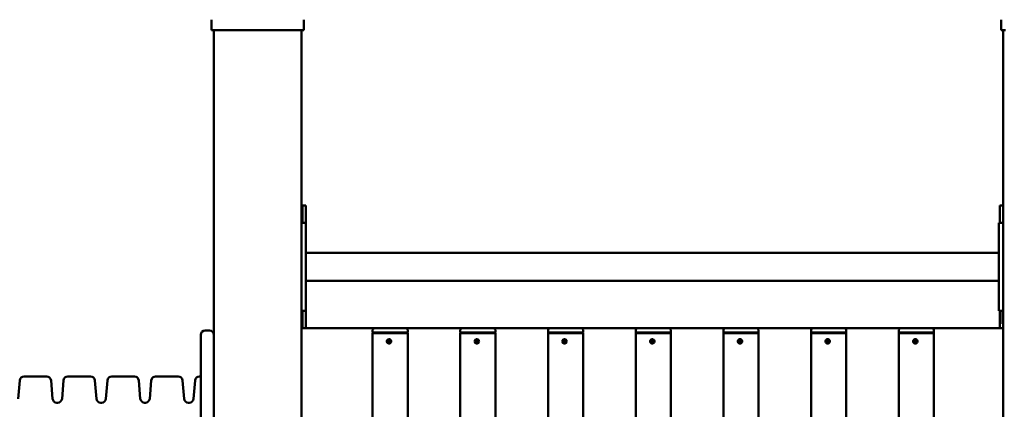
# Model space of a CAD drawing. Extents: x 462 to 13727, y 104 to 17475.
# Drawn here: x 7073 to 8195, y 15908 to 16353 of the extents above; entities that cross this region are included whole.
import ezdxf

# ---------------------------------------------------------------- set-up
doc = ezdxf.new("R2010")
doc.units = 0
doc.header["$LTSCALE"] = 90.909091
doc.layers.add('Kóta (ISO)', color=7, linetype='Continuous', lineweight=25)
doc.layers.add('Viditelná (ISO)', color=7, linetype='Continuous', lineweight=50)
doc.styles.add('Text poznámky (DIN)', font='isocpeur.ttf')
doc.dimstyles.new('Výchozí (DIN)', dxfattribs={"dimscale": 90.909091, "dimtxt": 3.5, "dimasz": 2.5, "dimexe": 3.175, "dimexo": 0.8, "dimgap": 0.8, "dimtad": 1, "dimdec": 1, "dimlfac": 0.001, "dimrnd": 1e-08, "dimtxsty": 'Text poznámky (DIN)', "dimcen": 0.09, "dimdle": 10, "dimclrd": 256, "dimclre": 256, "dimclrt": 256, "dimadec": 0, "dimazin": 0, "dimtfac": 1, "dimtofl": 0, "dimtmove": 0, "dimatfit": 3, "dimfxl": 0, "dimtolj": 1, "dimtzin": 0, "dimlwd": -1, "dimlwe": -1, "dimarcsym": 0})

# ---------------------------------------------------------------- blocks, each defined once
blk = doc.blocks.new('*D13')
at = {"layer": 'Defpoints', "color": 0}
for p in [(7794, 17474.5), (13232.9, 17474.5), (9791, 14270.8)]:
    blk.add_point(p, dxfattribs=at)
at = {"layer": 'Kóta (ISO)'}
for p, q in [((7866.8, 17474.5), (13521.6, 17474.5)), ((13232.9, 14498), (13232.9, 17247.2)), ((9863.8, 14270.8), (13521.6, 14270.8))]:
    blk.add_line(p, q, dxfattribs=at)
for points in [[(13195.1, 17247.2), (13270.8, 17247.2), (13232.9, 17474.5)], [(13195.1, 14498), (13270.8, 14498), (13232.9, 14270.8)]]:
    blk.add_solid(points, dxfattribs=at)
at = {"layer": 'Kóta (ISO)', "insert": (12778.4, 15387.4), "char_height": 318.18, "attachment_point": 1, "rotation": 90, "style": 'Text poznámky (DIN)'}
blk.add_mtext('\\A1;3,2 m', dxfattribs=at)

msp = doc.modelspace()

# ---------------------------------------------------------------- linework, layer by layer
at = {"layer": 'Viditelná (ISO)'}
for p, q in [((7291.53, 16352.63), (7291.53, 16340.76)), ((7396.53, 16340.76), (7396.53, 16352.63)), ((8191.53, 16352.63), (8191.53, 16340.76)), ((7296.53, 16340.76), (7291.53, 16340.76)), ((7294.03, 16340.76), (7294.03, 14470.76)), ((7391.53, 16340.76), (7296.53, 16340.76)), ((7396.53, 16340.76), (7391.53, 16340.76)), ((7394.03, 15220.76), (7394.03, 16340.76)), ((8196.53, 16340.76), (8191.53, 16340.76)), ((8194.03, 16340.76), (8194.03, 15220.76)), ((7395.03, 16120.76), (7395.03, 16140.76)), ((7395.03, 16140.76), (7399.03, 16140.76)), ((7399.03, 16140.76), (7399.03, 16120.76)), ((8190.03, 16120.76), (8190.03, 16140.76)), ((8190.03, 16140.76), (8194.03, 16140.76)), ((7399.03, 16120.76), (7394.03, 16120.76)), ((7399.03, 16120.76), (7399.03, 16115.76)), ((7399.03, 16025.76), (7399.03, 16115.76)), ((8189.03, 16115.76), (8189.03, 16120.76)), ((8194.03, 16120.76), (8189.03, 16120.76)), ((8189.03, 16115.76), (8189.03, 16025.76)), ((7399.03, 16086.76), (8189.03, 16086.76)), ((7399.03, 16054.76), (8189.03, 16054.76)), ((7394.03, 16020.76), (7399.03, 16020.76)), ((7395.03, 16004.76), (7395.03, 16020.76)), ((7399.03, 16025.76), (7399.03, 16020.76)), ((7399.03, 16004.76), (7399.03, 16020.76)), ((7399.03, 16005.76), (7399.03, 16020.76)), ((8189.03, 16020.76), (8189.03, 16025.76)), ((8189.03, 16020.76), (8194.03, 16020.76)), ((8190.03, 16004.76), (8190.03, 16020.76)), ((8191.03, 16005.76), (8191.03, 16020.76)), ((7289.03, 15998.26), (7284.03, 15998.26)), ((7395.03, 16000.76), (7395.03, 16004.76)), ((7395.03, 16000.76), (7399.03, 16000.76)), ((7399.03, 16004.76), (7399.03, 16000.76)), ((7399.03, 16000.76), (8190.03, 16000.76)), ((7475.03, 15998.76), (7475.03, 15995.76)), ((7515.03, 15998.76), (7515.03, 15995.76)), ((7575.03, 15998.76), (7575.03, 15995.76)), ((7615.03, 15998.76), (7615.03, 15995.76)), ((7675.03, 15998.76), (7675.03, 15995.76)), ((7715.03, 15998.76), (7715.03, 15995.76)), ((7775.03, 15998.76), (7775.03, 15995.76)), ((7815.03, 15998.76), (7815.03, 15995.76)), ((7875.03, 15998.76), (7875.03, 15995.76)), ((7915.03, 15998.76), (7915.03, 15995.76)), ((7975.03, 15998.76), (7975.03, 15995.76)), ((8015.03, 15998.76), (8015.03, 15995.76)), ((8075.03, 15998.76), (8075.03, 15995.76)), ((8115.03, 15998.76), (8115.03, 15995.76)), ((8190.03, 16000.76), (8190.03, 16004.76)), ((8190.03, 16000.76), (8194.03, 16000.76)), ((7279.03, 15978.26), (7279.03, 15993.26)), ((7515.03, 15995.76), (7475.03, 15995.76)), ((7475.53, 15995.76), (7475.03, 15995.26)), ((7515.03, 15995.26), (7475.03, 15995.26)), ((7475.03, 15876.76), (7475.03, 15995.26)), ((7514.53, 15995.76), (7515.03, 15995.26)), ((7515.03, 15875.24), (7515.03, 15995.26)), ((7615.03, 15995.76), (7575.03, 15995.76)), ((7575.53, 15995.76), (7575.03, 15995.26)), ((7615.03, 15995.26), (7575.03, 15995.26)), ((7575.03, 15838.09), (7575.03, 15995.26)), ((7614.53, 15995.76), (7615.03, 15995.26)), ((7615.03, 15366.26), (7615.03, 15995.26)), ((7715.03, 15995.76), (7675.03, 15995.76)), ((7675.53, 15995.76), (7675.03, 15995.26)), ((7715.03, 15995.26), (7675.03, 15995.26)), ((7675.03, 15366.26), (7675.03, 15995.26)), ((7714.53, 15995.76), (7715.03, 15995.26)), ((7715.03, 15366.26), (7715.03, 15995.26)), ((7815.03, 15995.76), (7775.03, 15995.76)), ((7775.53, 15995.76), (7775.03, 15995.26)), ((7815.03, 15995.26), (7775.03, 15995.26)), ((7775.03, 15366.26), (7775.03, 15995.26)), ((7814.53, 15995.76), (7815.03, 15995.26)), ((7815.03, 15366.26), (7815.03, 15995.26)), ((7915.03, 15995.76), (7875.03, 15995.76)), ((7875.53, 15995.76), (7875.03, 15995.26)), ((7915.03, 15995.26), (7875.03, 15995.26)), ((7875.03, 15366.26), (7875.03, 15995.26)), ((7914.53, 15995.76), (7915.03, 15995.26)), ((7915.03, 15366.26), (7915.03, 15995.26)), ((8015.03, 15995.76), (7975.03, 15995.76)), ((7975.53, 15995.76), (7975.03, 15995.26)), ((8015.03, 15995.26), (7975.03, 15995.26)), ((7975.03, 15366.26), (7975.03, 15995.26)), ((8014.53, 15995.76), (8015.03, 15995.26)), ((8015.03, 15840.68), (8015.03, 15995.26)), ((8115.03, 15995.76), (8075.03, 15995.76)), ((8075.53, 15995.76), (8075.03, 15995.26)), ((8115.03, 15995.26), (8075.03, 15995.26)), ((8075.03, 15875.58), (8075.03, 15995.26)), ((8114.53, 15995.76), (8115.03, 15995.26)), ((8115.03, 15876.76), (8115.03, 15995.26)), ((7279.03, 15978.26), (7279.03, 15288.26)), ((7491.5, 15985.76), (7496.34, 15985.76)), ((7495.34, 15983.76), (7492.53, 15983.76)), ((7591.5, 15985.76), (7596.34, 15985.76)), ((7595.34, 15983.76), (7592.53, 15983.76)), ((7691.5, 15985.76), (7696.34, 15985.76)), ((7695.34, 15983.76), (7692.53, 15983.76)), ((7791.5, 15985.76), (7796.34, 15985.76)), ((7795.34, 15983.76), (7792.53, 15983.76)), ((7891.5, 15985.76), (7896.34, 15985.76)), ((7895.34, 15983.76), (7892.53, 15983.76)), ((7991.5, 15985.76), (7996.34, 15985.76)), ((7995.34, 15983.76), (7992.53, 15983.76)), ((8091.5, 15985.76), (8096.34, 15985.76)), ((8095.34, 15983.76), (8092.53, 15983.76)), ((7103.43, 15945.76), (7077.63, 15945.76)), ((7153.43, 15945.76), (7127.63, 15945.76)), ((7203.43, 15945.76), (7177.63, 15945.76)), ((7253.43, 15945.76), (7227.63, 15945.76)), ((7279.03, 15945.76), (7277.63, 15945.76)), ((7070.91, 15920.34), (7072.65, 15941.17)), ((7110.15, 15920.34), (7108.41, 15941.17)), ((7120.91, 15920.34), (7122.65, 15941.17)), ((7160.15, 15920.34), (7158.41, 15941.17)), ((7170.91, 15920.34), (7172.65, 15941.17)), ((7210.15, 15920.34), (7208.41, 15941.17)), ((7220.91, 15920.34), (7222.65, 15941.17)), ((7260.15, 15920.34), (7258.41, 15941.17)), ((7270.91, 15920.34), (7272.65, 15941.17)), ((7115.93, 15915.76), (7115.13, 15915.76)), ((7165.93, 15915.76), (7165.13, 15915.76)), ((7215.93, 15915.76), (7215.13, 15915.76)), ((7265.93, 15915.76), (7265.13, 15915.76))]:
    msp.add_line(p, q, dxfattribs=at)
at = {"layer": 'Viditelná (ISO)', "flags": 128}
for points in [[(7491.35, 15985.76), (7491.44, 15986.4), (7491.69, 15987.01), (7492.08, 15987.52), (7492.59, 15987.92), (7493.2, 15988.17), (7493.84, 15988.26), (7494.48, 15988.17), (7495.09, 15987.92), (7495.61, 15987.52), (7496, 15987.01), (7496.26, 15986.4), (7496.34, 15985.76), (7496.26, 15985.11), (7496, 15984.5), (7495.61, 15983.99), (7495.09, 15983.59), (7494.48, 15983.34), (7493.84, 15983.26), (7493.2, 15983.34), (7492.59, 15983.59), (7492.08, 15983.99), (7491.69, 15984.5), (7491.44, 15985.11), (7491.35, 15985.76)], [(7591.35, 15985.76), (7591.44, 15986.4), (7591.69, 15987.01), (7592.08, 15987.52), (7592.59, 15987.92), (7593.2, 15988.17), (7593.84, 15988.26), (7594.48, 15988.17), (7595.09, 15987.92), (7595.61, 15987.52), (7596, 15987.01), (7596.26, 15986.4), (7596.34, 15985.76), (7596.26, 15985.11), (7596, 15984.5), (7595.61, 15983.99), (7595.09, 15983.59), (7594.48, 15983.34), (7593.84, 15983.26), (7593.2, 15983.34), (7592.59, 15983.59), (7592.08, 15983.99), (7591.69, 15984.5), (7591.44, 15985.11), (7591.35, 15985.76)], [(7691.35, 15985.76), (7691.44, 15986.4), (7691.69, 15987.01), (7692.08, 15987.52), (7692.59, 15987.92), (7693.2, 15988.17), (7693.84, 15988.26), (7694.48, 15988.17), (7695.09, 15987.92), (7695.61, 15987.52), (7696, 15987.01), (7696.26, 15986.4), (7696.34, 15985.76), (7696.26, 15985.11), (7696, 15984.5), (7695.61, 15983.99), (7695.09, 15983.59), (7694.48, 15983.34), (7693.84, 15983.26), (7693.2, 15983.34), (7692.59, 15983.59), (7692.08, 15983.99), (7691.69, 15984.5), (7691.44, 15985.11), (7691.35, 15985.76)], [(7791.35, 15985.76), (7791.44, 15986.4), (7791.69, 15987.01), (7792.08, 15987.52), (7792.59, 15987.92), (7793.2, 15988.17), (7793.84, 15988.26), (7794.48, 15988.17), (7795.09, 15987.92), (7795.61, 15987.52), (7796, 15987.01), (7796.26, 15986.4), (7796.34, 15985.76), (7796.26, 15985.11), (7796, 15984.5), (7795.61, 15983.99), (7795.09, 15983.59), (7794.48, 15983.34), (7793.84, 15983.26), (7793.2, 15983.34), (7792.59, 15983.59), (7792.08, 15983.99), (7791.69, 15984.5), (7791.44, 15985.11), (7791.35, 15985.76)], [(7891.35, 15985.76), (7891.44, 15986.4), (7891.69, 15987.01), (7892.08, 15987.52), (7892.59, 15987.92), (7893.2, 15988.17), (7893.84, 15988.26), (7894.48, 15988.17), (7895.09, 15987.92), (7895.61, 15987.52), (7896, 15987.01), (7896.26, 15986.4), (7896.34, 15985.76), (7896.26, 15985.11), (7896, 15984.5), (7895.61, 15983.99), (7895.09, 15983.59), (7894.48, 15983.34), (7893.84, 15983.26), (7893.2, 15983.34), (7892.59, 15983.59), (7892.08, 15983.99), (7891.69, 15984.5), (7891.44, 15985.11), (7891.35, 15985.76)], [(7991.35, 15985.76), (7991.44, 15986.4), (7991.69, 15987.01), (7992.08, 15987.52), (7992.59, 15987.92), (7993.2, 15988.17), (7993.84, 15988.26), (7994.48, 15988.17), (7995.09, 15987.92), (7995.61, 15987.52), (7996, 15987.01), (7996.26, 15986.4), (7996.34, 15985.76), (7996.26, 15985.11), (7996, 15984.5), (7995.61, 15983.99), (7995.09, 15983.59), (7994.48, 15983.34), (7993.84, 15983.26), (7993.2, 15983.34), (7992.59, 15983.59), (7992.08, 15983.99), (7991.69, 15984.5), (7991.44, 15985.11), (7991.35, 15985.76)], [(8091.35, 15985.76), (8091.44, 15986.4), (8091.69, 15987.01), (8092.08, 15987.52), (8092.59, 15987.92), (8093.2, 15988.17), (8093.84, 15988.26), (8094.48, 15988.17), (8095.09, 15987.92), (8095.61, 15987.52), (8096, 15987.01), (8096.26, 15986.4), (8096.34, 15985.76), (8096.26, 15985.11), (8096, 15984.5), (8095.61, 15983.99), (8095.09, 15983.59), (8094.48, 15983.34), (8093.84, 15983.26), (8093.2, 15983.34), (8092.59, 15983.59), (8092.08, 15983.99), (8091.69, 15984.5), (8091.44, 15985.11), (8091.35, 15985.76)], [(7491.58, 15985.26), (7491.62, 15985.12), (7491.66, 15984.98), (7491.7, 15984.85), (7491.76, 15984.72), (7491.82, 15984.6), (7491.89, 15984.47), (7491.96, 15984.36), (7492.04, 15984.24), (7492.12, 15984.14), (7492.21, 15984.04), (7492.31, 15983.94), (7492.41, 15983.85), (7492.51, 15983.77), (7492.63, 15983.68), (7492.74, 15983.61), (7492.86, 15983.54), (7492.99, 15983.48), (7493.12, 15983.42), (7493.25, 15983.38), (7493.39, 15983.34), (7493.52, 15983.31), (7493.66, 15983.28), (7493.79, 15983.27), (7493.93, 15983.26)], [(7494.94, 15983.51), (7494.92, 15983.52), (7494.91, 15983.53), (7494.89, 15983.54), (7494.87, 15983.55), (7494.85, 15983.56), (7494.84, 15983.57), (7494.82, 15983.58), (7494.8, 15983.59), (7494.79, 15983.6), (7494.77, 15983.61), (7494.75, 15983.62), (7494.74, 15983.63), (7494.72, 15983.64), (7494.7, 15983.65), (7494.69, 15983.66), (7494.67, 15983.67), (7494.65, 15983.68), (7494.64, 15983.69), (7494.62, 15983.7), (7494.61, 15983.71), (7494.59, 15983.72), (7494.57, 15983.73), (7494.56, 15983.74), (7494.54, 15983.76)], [(7494.72, 15983.76), (7494.73, 15983.75), (7494.75, 15983.74), (7494.76, 15983.73), (7494.77, 15983.72), (7494.78, 15983.71), (7494.8, 15983.7), (7494.81, 15983.69), (7494.82, 15983.69), (7494.83, 15983.68), (7494.85, 15983.67), (7494.86, 15983.66), (7494.87, 15983.65), (7494.89, 15983.64), (7494.9, 15983.64), (7494.91, 15983.63), (7494.92, 15983.62), (7494.94, 15983.61), (7494.95, 15983.6), (7494.96, 15983.6), (7494.98, 15983.59), (7494.99, 15983.58), (7495, 15983.57), (7495.02, 15983.57), (7495.03, 15983.56)], [(7591.58, 15985.26), (7591.62, 15985.12), (7591.66, 15984.98), (7591.7, 15984.85), (7591.76, 15984.72), (7591.82, 15984.6), (7591.89, 15984.47), (7591.96, 15984.36), (7592.04, 15984.24), (7592.12, 15984.14), (7592.21, 15984.04), (7592.31, 15983.94), (7592.41, 15983.85), (7592.51, 15983.77), (7592.63, 15983.68), (7592.74, 15983.61), (7592.86, 15983.54), (7592.99, 15983.48), (7593.12, 15983.42), (7593.25, 15983.38), (7593.39, 15983.34), (7593.52, 15983.31), (7593.66, 15983.28), (7593.79, 15983.27), (7593.93, 15983.26)], [(7594.94, 15983.51), (7594.92, 15983.52), (7594.91, 15983.53), (7594.89, 15983.54), (7594.87, 15983.55), (7594.85, 15983.56), (7594.84, 15983.57), (7594.82, 15983.58), (7594.8, 15983.59), (7594.79, 15983.6), (7594.77, 15983.61), (7594.75, 15983.62), (7594.74, 15983.63), (7594.72, 15983.64), (7594.7, 15983.65), (7594.69, 15983.66), (7594.67, 15983.67), (7594.65, 15983.68), (7594.64, 15983.69), (7594.62, 15983.7), (7594.61, 15983.71), (7594.59, 15983.72), (7594.57, 15983.73), (7594.56, 15983.74), (7594.54, 15983.76)], [(7594.72, 15983.76), (7594.73, 15983.75), (7594.75, 15983.74), (7594.76, 15983.73), (7594.77, 15983.72), (7594.78, 15983.71), (7594.8, 15983.7), (7594.81, 15983.69), (7594.82, 15983.69), (7594.83, 15983.68), (7594.85, 15983.67), (7594.86, 15983.66), (7594.87, 15983.65), (7594.89, 15983.64), (7594.9, 15983.64), (7594.91, 15983.63), (7594.92, 15983.62), (7594.94, 15983.61), (7594.95, 15983.6), (7594.96, 15983.6), (7594.98, 15983.59), (7594.99, 15983.58), (7595, 15983.57), (7595.02, 15983.57), (7595.03, 15983.56)], [(7691.58, 15985.26), (7691.62, 15985.12), (7691.66, 15984.98), (7691.7, 15984.85), (7691.76, 15984.72), (7691.82, 15984.6), (7691.89, 15984.47), (7691.96, 15984.36), (7692.04, 15984.24), (7692.12, 15984.14), (7692.21, 15984.04), (7692.31, 15983.94), (7692.41, 15983.85), (7692.51, 15983.77), (7692.63, 15983.68), (7692.74, 15983.61), (7692.86, 15983.54), (7692.99, 15983.48), (7693.12, 15983.42), (7693.25, 15983.38), (7693.39, 15983.34), (7693.52, 15983.31), (7693.66, 15983.28), (7693.79, 15983.27), (7693.93, 15983.26)], [(7694.94, 15983.51), (7694.92, 15983.52), (7694.91, 15983.53), (7694.89, 15983.54), (7694.87, 15983.55), (7694.85, 15983.56), (7694.84, 15983.57), (7694.82, 15983.58), (7694.8, 15983.59), (7694.79, 15983.6), (7694.77, 15983.61), (7694.75, 15983.62), (7694.74, 15983.63), (7694.72, 15983.64), (7694.7, 15983.65), (7694.69, 15983.66), (7694.67, 15983.67), (7694.65, 15983.68), (7694.64, 15983.69), (7694.62, 15983.7), (7694.61, 15983.71), (7694.59, 15983.72), (7694.57, 15983.73), (7694.56, 15983.74), (7694.54, 15983.76)], [(7694.72, 15983.76), (7694.73, 15983.75), (7694.75, 15983.74), (7694.76, 15983.73), (7694.77, 15983.72), (7694.78, 15983.71), (7694.8, 15983.7), (7694.81, 15983.69), (7694.82, 15983.69), (7694.83, 15983.68), (7694.85, 15983.67), (7694.86, 15983.66), (7694.87, 15983.65), (7694.89, 15983.64), (7694.9, 15983.64), (7694.91, 15983.63), (7694.92, 15983.62), (7694.94, 15983.61), (7694.95, 15983.6), (7694.96, 15983.6), (7694.98, 15983.59), (7694.99, 15983.58), (7695, 15983.57), (7695.02, 15983.57), (7695.03, 15983.56)], [(7791.58, 15985.26), (7791.62, 15985.12), (7791.66, 15984.98), (7791.7, 15984.85), (7791.76, 15984.72), (7791.82, 15984.6), (7791.89, 15984.47), (7791.96, 15984.36), (7792.04, 15984.24), (7792.12, 15984.14), (7792.21, 15984.04), (7792.31, 15983.94), (7792.41, 15983.85), (7792.51, 15983.77), (7792.63, 15983.68), (7792.74, 15983.61), (7792.86, 15983.54), (7792.99, 15983.48), (7793.12, 15983.42), (7793.25, 15983.38), (7793.39, 15983.34), (7793.52, 15983.31), (7793.66, 15983.28), (7793.79, 15983.27), (7793.93, 15983.26)], [(7794.94, 15983.51), (7794.92, 15983.52), (7794.91, 15983.53), (7794.89, 15983.54), (7794.87, 15983.55), (7794.85, 15983.56), (7794.84, 15983.57), (7794.82, 15983.58), (7794.8, 15983.59), (7794.79, 15983.6), (7794.77, 15983.61), (7794.75, 15983.62), (7794.74, 15983.63), (7794.72, 15983.64), (7794.7, 15983.65), (7794.69, 15983.66), (7794.67, 15983.67), (7794.65, 15983.68), (7794.64, 15983.69), (7794.62, 15983.7), (7794.61, 15983.71), (7794.59, 15983.72), (7794.57, 15983.73), (7794.56, 15983.74), (7794.54, 15983.76)], [(7794.72, 15983.76), (7794.73, 15983.75), (7794.75, 15983.74), (7794.76, 15983.73), (7794.77, 15983.72), (7794.78, 15983.71), (7794.8, 15983.7), (7794.81, 15983.69), (7794.82, 15983.69), (7794.83, 15983.68), (7794.85, 15983.67), (7794.86, 15983.66), (7794.87, 15983.65), (7794.89, 15983.64), (7794.9, 15983.64), (7794.91, 15983.63), (7794.92, 15983.62), (7794.94, 15983.61), (7794.95, 15983.6), (7794.96, 15983.6), (7794.98, 15983.59), (7794.99, 15983.58), (7795, 15983.57), (7795.02, 15983.57), (7795.03, 15983.56)], [(7891.58, 15985.26), (7891.62, 15985.12), (7891.66, 15984.98), (7891.7, 15984.85), (7891.76, 15984.72), (7891.82, 15984.6), (7891.89, 15984.47), (7891.96, 15984.36), (7892.04, 15984.24), (7892.12, 15984.14), (7892.21, 15984.04), (7892.31, 15983.94), (7892.41, 15983.85), (7892.51, 15983.77), (7892.63, 15983.68), (7892.74, 15983.61), (7892.86, 15983.54), (7892.99, 15983.48), (7893.12, 15983.42), (7893.25, 15983.38), (7893.39, 15983.34), (7893.52, 15983.31), (7893.66, 15983.28), (7893.79, 15983.27), (7893.93, 15983.26)], [(7894.94, 15983.51), (7894.92, 15983.52), (7894.91, 15983.53), (7894.89, 15983.54), (7894.87, 15983.55), (7894.85, 15983.56), (7894.84, 15983.57), (7894.82, 15983.58), (7894.8, 15983.59), (7894.79, 15983.6), (7894.77, 15983.61), (7894.75, 15983.62), (7894.74, 15983.63), (7894.72, 15983.64), (7894.7, 15983.65), (7894.69, 15983.66), (7894.67, 15983.67), (7894.65, 15983.68), (7894.64, 15983.69), (7894.62, 15983.7), (7894.61, 15983.71), (7894.59, 15983.72), (7894.57, 15983.73), (7894.56, 15983.74), (7894.54, 15983.76)], [(7894.72, 15983.76), (7894.73, 15983.75), (7894.75, 15983.74), (7894.76, 15983.73), (7894.77, 15983.72), (7894.78, 15983.71), (7894.8, 15983.7), (7894.81, 15983.69), (7894.82, 15983.69), (7894.83, 15983.68), (7894.85, 15983.67), (7894.86, 15983.66), (7894.87, 15983.65), (7894.89, 15983.64), (7894.9, 15983.64), (7894.91, 15983.63), (7894.92, 15983.62), (7894.94, 15983.61), (7894.95, 15983.6), (7894.96, 15983.6), (7894.98, 15983.59), (7894.99, 15983.58), (7895, 15983.57), (7895.02, 15983.57), (7895.03, 15983.56)], [(7991.58, 15985.26), (7991.62, 15985.12), (7991.66, 15984.98), (7991.7, 15984.85), (7991.76, 15984.72), (7991.82, 15984.6), (7991.89, 15984.47), (7991.96, 15984.36), (7992.04, 15984.24), (7992.12, 15984.14), (7992.21, 15984.04), (7992.31, 15983.94), (7992.41, 15983.85), (7992.51, 15983.77), (7992.63, 15983.68), (7992.74, 15983.61), (7992.86, 15983.54), (7992.99, 15983.48), (7993.12, 15983.42), (7993.25, 15983.38), (7993.39, 15983.34), (7993.52, 15983.31), (7993.66, 15983.28), (7993.79, 15983.27), (7993.93, 15983.26)], [(7994.94, 15983.51), (7994.92, 15983.52), (7994.91, 15983.53), (7994.89, 15983.54), (7994.87, 15983.55), (7994.85, 15983.56), (7994.84, 15983.57), (7994.82, 15983.58), (7994.8, 15983.59), (7994.79, 15983.6), (7994.77, 15983.61), (7994.75, 15983.62), (7994.74, 15983.63), (7994.72, 15983.64), (7994.7, 15983.65), (7994.69, 15983.66), (7994.67, 15983.67), (7994.65, 15983.68), (7994.64, 15983.69), (7994.62, 15983.7), (7994.61, 15983.71), (7994.59, 15983.72), (7994.57, 15983.73), (7994.56, 15983.74), (7994.54, 15983.76)], [(7994.72, 15983.76), (7994.73, 15983.75), (7994.75, 15983.74), (7994.76, 15983.73), (7994.77, 15983.72), (7994.78, 15983.71), (7994.8, 15983.7), (7994.81, 15983.69), (7994.82, 15983.69), (7994.83, 15983.68), (7994.85, 15983.67), (7994.86, 15983.66), (7994.87, 15983.65), (7994.89, 15983.64), (7994.9, 15983.64), (7994.91, 15983.63), (7994.92, 15983.62), (7994.94, 15983.61), (7994.95, 15983.6), (7994.96, 15983.6), (7994.98, 15983.59), (7994.99, 15983.58), (7995, 15983.57), (7995.02, 15983.57), (7995.03, 15983.56)], [(8091.58, 15985.26), (8091.62, 15985.12), (8091.66, 15984.98), (8091.7, 15984.85), (8091.76, 15984.72), (8091.82, 15984.6), (8091.89, 15984.47), (8091.96, 15984.36), (8092.04, 15984.24), (8092.12, 15984.14), (8092.21, 15984.04), (8092.31, 15983.94), (8092.41, 15983.85), (8092.51, 15983.77), (8092.63, 15983.68), (8092.74, 15983.61), (8092.86, 15983.54), (8092.99, 15983.48), (8093.12, 15983.42), (8093.25, 15983.38), (8093.39, 15983.34), (8093.52, 15983.31), (8093.66, 15983.28), (8093.79, 15983.27), (8093.93, 15983.26)], [(8094.94, 15983.51), (8094.92, 15983.52), (8094.91, 15983.53), (8094.89, 15983.54), (8094.87, 15983.55), (8094.85, 15983.56), (8094.84, 15983.57), (8094.82, 15983.58), (8094.8, 15983.59), (8094.79, 15983.6), (8094.77, 15983.61), (8094.75, 15983.62), (8094.74, 15983.63), (8094.72, 15983.64), (8094.7, 15983.65), (8094.69, 15983.66), (8094.67, 15983.67), (8094.65, 15983.68), (8094.64, 15983.69), (8094.62, 15983.7), (8094.61, 15983.71), (8094.59, 15983.72), (8094.57, 15983.73), (8094.56, 15983.74), (8094.54, 15983.76)], [(8094.72, 15983.76), (8094.73, 15983.75), (8094.75, 15983.74), (8094.76, 15983.73), (8094.77, 15983.72), (8094.78, 15983.71), (8094.8, 15983.7), (8094.81, 15983.69), (8094.82, 15983.69), (8094.83, 15983.68), (8094.85, 15983.67), (8094.86, 15983.66), (8094.87, 15983.65), (8094.89, 15983.64), (8094.9, 15983.64), (8094.91, 15983.63), (8094.92, 15983.62), (8094.94, 15983.61), (8094.95, 15983.6), (8094.96, 15983.6), (8094.98, 15983.59), (8094.99, 15983.58), (8095, 15983.57), (8095.02, 15983.57), (8095.03, 15983.56)]]:
    msp.add_lwpolyline(points, dxfattribs=at)
at = {"layer": 'Viditelná (ISO)'}
for centre, radius, start, end in [((7284.03, 15993.26), 5, 90, 180), ((7289.03, 15993.26), 5, 0, 90), ((7477.03, 15998.76), 2, 90, 180), ((7513.03, 15998.76), 2, 0, 90), ((7577.03, 15998.76), 2, 90, 180), ((7613.03, 15998.76), 2, 0, 90), ((7677.03, 15998.76), 2, 90, 180), ((7713.03, 15998.76), 2, 0, 90), ((7777.03, 15998.76), 2, 90, 180), ((7813.03, 15998.76), 2, 0, 90), ((7877.03, 15998.76), 2, 90, 180), ((7913.03, 15998.76), 2, 0, 90), ((7977.03, 15998.76), 2, 90, 180), ((8013.03, 15998.76), 2, 0, 90), ((8077.03, 15998.76), 2, 90, 180), ((8113.03, 15998.76), 2, 0, 90), ((7077.63, 15940.76), 5, 90, 175.23636), ((7103.43, 15940.76), 5, 4.76364, 90), ((7127.63, 15940.76), 5, 90, 175.23636), ((7153.43, 15940.76), 5, 4.76364, 90), ((7177.63, 15940.76), 5, 90, 175.23636), ((7203.43, 15940.76), 5, 4.76364, 90), ((7227.63, 15940.76), 5, 90, 175.23636), ((7253.43, 15940.76), 5, 4.76364, 90), ((7277.63, 15940.76), 5, 90, 175.23636), ((7115.13, 15920.76), 5, 184.76364, 270), ((7115.93, 15920.76), 5, 270, 355.23636), ((7165.13, 15920.76), 5, 184.76364, 270), ((7165.93, 15920.76), 5, 270, 355.23636), ((7215.13, 15920.76), 5, 184.76364, 270), ((7215.93, 15920.76), 5, 270, 355.23636), ((7265.13, 15920.76), 5, 184.76364, 270), ((7265.93, 15920.76), 5, 270, 355.23636)]:
    msp.add_arc(centre, radius, start, end, dxfattribs=at)

# ---------------------------------------------------------------- dimensions: what is measured, and where the dimension line sits
at = {"layer": 'Kóta (ISO)'}
dim = msp.add_linear_dim(base=(13232.93, 17474.51), p1=(9791.03, 14270.76), p2=(7794.03, 17474.51), angle=90, dimstyle='Výchozí (DIN)', override={"dimdec": 1, "dimlfac": 0.001, "dimpost": '<> m', "dimtp": 0, "dimtm": 0, "dimtdec": 2, "dimtmove": 1}, dxfattribs=at)
dim.commit()
dim.dimension.update_dxf_attribs({"geometry": '*D13', "text_midpoint": (13232.93, 15872.63), "dimtype": 160})

doc.saveas('drawing.dxf')
